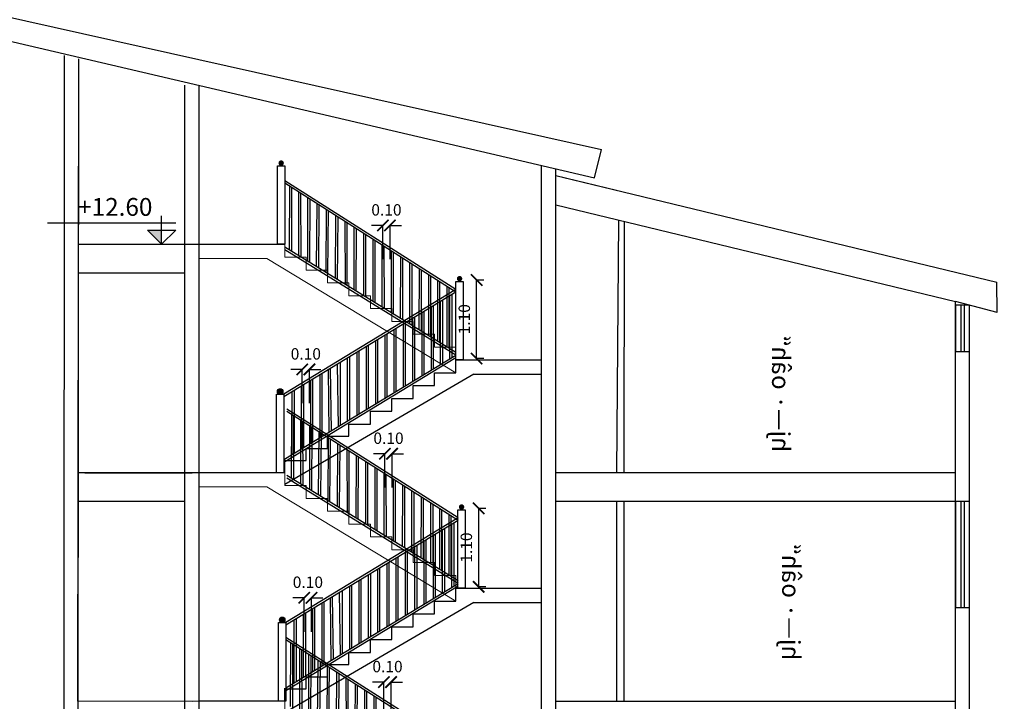
# Model space of a CAD drawing. Units: millimetres. Extents: x 0 to 9001, y 0 to 2852.
# Drawn here: x 4671 to 4685, y 1381 to 1391 of the extents above; entities that cross this region are included whole.
import ezdxf

# ---------------------------------------------------------------- set-up
doc = ezdxf.new("R2010")
doc.units = ezdxf.units.MM
doc.header["$LTSCALE"] = 0.1
doc.linetypes.add('HIDDEN2', pattern=[0.1875, 0.125, -0.0625])
doc.layers.get('0').update_dxf_attribs({"lineweight": 30})
doc.layers.get('Defpoints').update_dxf_attribs({"lineweight": 35})
doc.layers.add('105', color=105, linetype='HIDDEN2', lineweight=5)
doc.layers.add('TX', color=7, linetype='Continuous', lineweight=35)
for name, color, linetype in [('codes', 1, 'Continuous'), ('narde1', 9, 'Continuous'), ('WALL', 11, 'Continuous'), ('WIN', 4, 'Continuous')]:
    doc.layers.add(name, color=color, linetype=linetype)
doc.styles.add('NASKH-C', font='naskhd.shx')
doc.styles.add('RS', font='romans.shx')
doc.styles.get("Standard").update_dxf_attribs({"font": 'verdana.ttf'})
doc.dimstyles.new('DAKHELI', dxfattribs={"dimtxt": 0.16, "dimasz": 0.16, "dimexe": 0, "dimexo": 0, "dimgap": 0.09, "dimtad": 1, "dimzin": 0, "dimdsep": 46, "dimtxsty": 'Standard', "dimblk": 'ARCHTICK', "dimcen": 0.09, "dimclrd": 1, "dimclre": 1, "dimclrt": 2, "dimazin": 0, "dimtfac": 1, "dimtofl": 0, "dimtmove": 2, "dimatfit": 3, "dimldrblk": 'ARCHTICK', "dimfxl": 1, "dimtolj": 1, "dimtzin": 0, "dimarcsym": 0})

# ---------------------------------------------------------------- blocks, each defined once
blk = doc.blocks.new('nivo-new')
at = {"layer": 'codes'}
blk.add_hatch(color=252, dxfattribs=at).paths.add_polyline_path([(0, 2), (0, 0), (2, 2)])
at = {"layer": 'codes', "color": 252}
for p, q in [((16, 3), (-2, 3)), ((0, 0), (0, 4)), ((0, 0), (-2, 2)), ((2, 2), (-2, 2)), ((2, 2), (0, 0)), ((2, 0), (-8, 0))]:
    blk.add_line(p, q, dxfattribs=at)
at = {"layer": 'codes', "color": 0, "style": 'RS'}
blk.add_attdef('CODE', (2, 3.99), '', height=2.5, dxfattribs=at)
blk = doc.blocks.new('sfdgf')
at = {"layer": 'WALL', "color": 51}
blk.add_lwpolyline([(2281.452, -685.778), (2281.352, -685.778), (2281.352, -686.878), (2281.452, -686.878)], close=True, dxfattribs=at)
blk = doc.blocks.new('_ArchTick')
at = {"color": 0, "linetype": 'ByBlock', "lineweight": -2, "const_width": 0.15}
blk.add_lwpolyline([(-0.5, -0.5), (0.5, 0.5)], dxfattribs=at)
blk = doc.blocks.new('*D582')
at = {"color": 251, "lineweight": -2, "transparency": 16777216}
for p, q in [((4677.83, 1387.318), (4677.73, 1387.318)), ((4677.73, 1386.218), (4677.73, 1387.318)), ((4677.83, 1386.218), (4677.73, 1386.218))]:
    blk.add_line(p, q, dxfattribs=at)
at = {"layer": 'Defpoints', "color": 0, "transparency": 16777216}
for p in [(4677.73, 1387.318), (4677.988, 1387.318), (4677.988, 1386.218)]:
    blk.add_point(p, dxfattribs=at)
at = {"color": 251, "lineweight": -2, "transparency": 16777216, "xscale": 0.16, "yscale": 0.16, "zscale": 0.16}
for p, rotation in [((4677.73, 1387.318), 90), ((4677.73, 1386.218), 270)]:
    blk.add_blockref('_ArchTick', p, dxfattribs=dict(at, rotation=rotation))
at = {"color": 45, "transparency": 16777216, "insert": (4677.557, 1386.768), "char_height": 0.16, "attachment_point": 5, "rotation": 90}
blk.add_mtext('\\A1;1.10', dxfattribs=at)
blk = doc.blocks.new('*D583')
at = {"layer": 'Defpoints', "color": 0, "transparency": 16777216}
for p in [(4676.416, 1388.083), (4676.416, 1387.611), (4676.516, 1387.611)]:
    blk.add_point(p, dxfattribs=at)
at = {"layer": 'narde1', "color": 251, "lineweight": -2, "transparency": 16777216}
for p, q in [((4676.416, 1388.083), (4676.256, 1388.083)), ((4676.416, 1387.611), (4676.416, 1388.083)), ((4676.516, 1387.611), (4676.516, 1388.083)), ((4676.516, 1388.083), (4676.676, 1388.083))]:
    blk.add_line(p, q, dxfattribs=at)
at = {"layer": 'narde1', "color": 251, "lineweight": -2, "transparency": 16777216, "xscale": 0.16, "yscale": 0.16, "zscale": 0.16}
blk.add_blockref('_ArchTick', (4676.416, 1388.083), dxfattribs=at)
at = {"layer": 'narde1', "color": 251, "lineweight": -2, "transparency": 16777216, "xscale": 0.16, "yscale": 0.16, "zscale": 0.16, "rotation": 180}
blk.add_blockref('_ArchTick', (4676.516, 1388.083), dxfattribs=at)
at = {"layer": 'narde1', "color": 45, "transparency": 16777216, "insert": (4676.466, 1388.301), "char_height": 0.16, "attachment_point": 5}
blk.add_mtext('\\A1;0.10', dxfattribs=at)
blk = doc.blocks.new('*D584')
at = {"layer": 'Defpoints', "color": 0, "transparency": 16777216}
for p in [(4675.286, 1386.065), (4675.286, 1385.59), (4675.386, 1385.59)]:
    blk.add_point(p, dxfattribs=at)
at = {"layer": 'narde1', "color": 251, "lineweight": -2, "transparency": 16777216}
for p, q in [((4675.286, 1386.065), (4675.126, 1386.065)), ((4675.286, 1385.59), (4675.286, 1386.065)), ((4675.386, 1385.59), (4675.386, 1386.065)), ((4675.386, 1386.065), (4675.546, 1386.065))]:
    blk.add_line(p, q, dxfattribs=at)
at = {"layer": 'narde1', "color": 251, "lineweight": -2, "transparency": 16777216, "xscale": 0.16, "yscale": 0.16, "zscale": 0.16}
for p, rotation in [((4675.286, 1386.065), 359.9999999994789), ((4675.386, 1386.065), 179.9999999994789)]:
    blk.add_blockref('_ArchTick', p, dxfattribs=dict(at, rotation=rotation))
at = {"layer": 'narde1', "color": 45, "transparency": 16777216, "insert": (4675.336, 1386.283), "char_height": 0.16, "attachment_point": 5}
blk.add_mtext('\\A1;0.10', dxfattribs=at)
blk = doc.blocks.new('*D585')
at = {"color": 251, "lineweight": -2, "transparency": 16777216}
for p, q in [((4677.859, 1384.118), (4677.759, 1384.118)), ((4677.759, 1383.018), (4677.759, 1384.118)), ((4677.859, 1383.018), (4677.759, 1383.018))]:
    blk.add_line(p, q, dxfattribs=at)
at = {"layer": 'Defpoints', "color": 0, "transparency": 16777216}
for p in [(4677.759, 1384.118), (4678.016, 1384.118), (4678.016, 1383.018)]:
    blk.add_point(p, dxfattribs=at)
at = {"color": 251, "lineweight": -2, "transparency": 16777216, "xscale": 0.16, "yscale": 0.16, "zscale": 0.16}
for p, rotation in [((4677.759, 1384.118), 90), ((4677.759, 1383.018), 270)]:
    blk.add_blockref('_ArchTick', p, dxfattribs=dict(at, rotation=rotation))
at = {"color": 45, "transparency": 16777216, "insert": (4677.586, 1383.568), "char_height": 0.16, "attachment_point": 5, "rotation": 90}
blk.add_mtext('\\A1;1.10', dxfattribs=at)
blk = doc.blocks.new('*D586')
at = {"layer": 'Defpoints', "color": 0, "transparency": 16777216}
for p in [(4676.445, 1384.883), (4676.445, 1384.411), (4676.545, 1384.411)]:
    blk.add_point(p, dxfattribs=at)
at = {"layer": 'narde1', "color": 251, "lineweight": -2, "transparency": 16777216}
for p, q in [((4676.445, 1384.883), (4676.285, 1384.883)), ((4676.445, 1384.411), (4676.445, 1384.883)), ((4676.545, 1384.411), (4676.545, 1384.883)), ((4676.545, 1384.883), (4676.705, 1384.883))]:
    blk.add_line(p, q, dxfattribs=at)
at = {"layer": 'narde1', "color": 251, "lineweight": -2, "transparency": 16777216, "xscale": 0.16, "yscale": 0.16, "zscale": 0.16}
blk.add_blockref('_ArchTick', (4676.445, 1384.883), dxfattribs=at)
at = {"layer": 'narde1', "color": 251, "lineweight": -2, "transparency": 16777216, "xscale": 0.16, "yscale": 0.16, "zscale": 0.16, "rotation": 180}
blk.add_blockref('_ArchTick', (4676.545, 1384.883), dxfattribs=at)
at = {"layer": 'narde1', "color": 45, "transparency": 16777216, "insert": (4676.495, 1385.101), "char_height": 0.16, "attachment_point": 5}
blk.add_mtext('\\A1;0.10', dxfattribs=at)
blk = doc.blocks.new('*D587')
at = {"layer": 'Defpoints', "color": 0, "transparency": 16777216}
for p in [(4675.315, 1382.865), (4675.315, 1382.39), (4675.415, 1382.39)]:
    blk.add_point(p, dxfattribs=at)
at = {"layer": 'narde1', "color": 251, "lineweight": -2, "transparency": 16777216}
for p, q in [((4675.315, 1382.865), (4675.155, 1382.865)), ((4675.315, 1382.39), (4675.315, 1382.865)), ((4675.415, 1382.39), (4675.415, 1382.865)), ((4675.415, 1382.865), (4675.575, 1382.865))]:
    blk.add_line(p, q, dxfattribs=at)
at = {"layer": 'narde1', "color": 251, "lineweight": -2, "transparency": 16777216, "xscale": 0.16, "yscale": 0.16, "zscale": 0.16}
for p, rotation in [((4675.315, 1382.865), 359.9999999994789), ((4675.415, 1382.865), 179.9999999994789)]:
    blk.add_blockref('_ArchTick', p, dxfattribs=dict(at, rotation=rotation))
at = {"layer": 'narde1', "color": 45, "transparency": 16777216, "insert": (4675.365, 1383.083), "char_height": 0.16, "attachment_point": 5}
blk.add_mtext('\\A1;0.10', dxfattribs=at)
blk = doc.blocks.new('*D589')
at = {"layer": 'Defpoints', "color": 0, "transparency": 16777216}
for p in [(4676.431, 1381.683), (4676.431, 1381.211), (4676.531, 1381.211)]:
    blk.add_point(p, dxfattribs=at)
at = {"layer": 'narde1', "color": 251, "lineweight": -2, "transparency": 16777216}
for p, q in [((4676.431, 1381.683), (4676.271, 1381.683)), ((4676.431, 1381.211), (4676.431, 1381.683)), ((4676.531, 1381.211), (4676.531, 1381.683)), ((4676.531, 1381.683), (4676.691, 1381.683))]:
    blk.add_line(p, q, dxfattribs=at)
at = {"layer": 'narde1', "color": 251, "lineweight": -2, "transparency": 16777216, "xscale": 0.16, "yscale": 0.16, "zscale": 0.16}
blk.add_blockref('_ArchTick', (4676.431, 1381.683), dxfattribs=at)
at = {"layer": 'narde1', "color": 251, "lineweight": -2, "transparency": 16777216, "xscale": 0.16, "yscale": 0.16, "zscale": 0.16, "rotation": 180}
blk.add_blockref('_ArchTick', (4676.531, 1381.683), dxfattribs=at)
at = {"layer": 'narde1', "color": 45, "transparency": 16777216, "insert": (4676.481, 1381.901), "char_height": 0.16, "attachment_point": 5}
blk.add_mtext('\\A1;0.10', dxfattribs=at)

msp = doc.modelspace()

# ---------------------------------------------------------------- hatches: boundary and pattern name
at = {"layer": 'WALL'}
h = msp.add_hatch(color=253, dxfattribs=at)
h.dxf.hatch_style = 1
h.set_gradient(color1=(173, 173, 173), color2=(214, 214, 214), tint=1)
edge = h.paths.add_edge_path()
edge.add_arc((4674.990606, 1388.9566346), 0.0382567, 0, 360)
h = msp.add_hatch(color=253, dxfattribs=at)
h.dxf.hatch_style = 1
h.set_gradient(color1=(173, 173, 173), color2=(214, 214, 214), tint=1)
edge = h.paths.add_edge_path()
edge.add_arc((4677.490606, 1387.3366346), 0.0382567, 180, 540, ccw=False)
h = msp.add_hatch(color=253, dxfattribs=at)
h.dxf.hatch_style = 1
h.set_gradient(color1=(173, 173, 173), color2=(214, 214, 214), tint=1)
edge = h.paths.add_edge_path()
edge.add_arc((4674.9763477, 1385.7566346), 0.0382567, 0, 360)
h = msp.add_hatch(color=253, dxfattribs=at)
h.dxf.hatch_style = 1
h.set_gradient(color1=(173, 173, 173), color2=(214, 214, 214), tint=1)
edge = h.paths.add_edge_path()
edge.add_arc((4674.9763477, 1385.7566346), 0.0382567, 0, 360)
h = msp.add_hatch(color=253, dxfattribs=at)
h.dxf.hatch_style = 1
h.set_gradient(color1=(173, 173, 173), color2=(214, 214, 214), tint=1)
edge = h.paths.add_edge_path()
edge.add_arc((4674.9763477, 1385.7566346), 0.0382567, 0, 360)
h = msp.add_hatch(color=253, dxfattribs=at)
h.dxf.hatch_style = 1
h.set_gradient(color1=(173, 173, 173), color2=(214, 214, 214), tint=1)
edge = h.paths.add_edge_path()
edge.add_arc((4674.9763477, 1385.7566346), 0.0382567, 0, 360)
h = msp.add_hatch(color=253, dxfattribs=at)
h.dxf.hatch_style = 1
h.set_gradient(color1=(173, 173, 173), color2=(214, 214, 214), tint=1)
edge = h.paths.add_edge_path()
edge.add_arc((4677.5191225, 1384.1366346), 0.0382567, 180, 540, ccw=False)
h = msp.add_hatch(color=253, dxfattribs=at)
h.dxf.hatch_style = 1
h.set_gradient(color1=(173, 173, 173), color2=(214, 214, 214), tint=1)
edge = h.paths.add_edge_path()
edge.add_arc((4675.0048643, 1382.5566346), 0.0382567, 0, 360)
h = msp.add_hatch(color=253, dxfattribs=at)
h.dxf.hatch_style = 1
h.set_gradient(color1=(173, 173, 173), color2=(214, 214, 214), tint=1)
edge = h.paths.add_edge_path()
edge.add_arc((4675.0048643, 1382.5566346), 0.0382567, 0, 360)
h = msp.add_hatch(color=253, dxfattribs=at)
h.dxf.hatch_style = 1
h.set_gradient(color1=(173, 173, 173), color2=(214, 214, 214), tint=1)
edge = h.paths.add_edge_path()
edge.add_arc((4675.0048643, 1382.5566346), 0.0382567, 0, 360)
h = msp.add_hatch(color=253, dxfattribs=at)
h.dxf.hatch_style = 1
h.set_gradient(color1=(173, 173, 173), color2=(214, 214, 214), tint=1)
edge = h.paths.add_edge_path()
edge.add_arc((4675.0048643, 1382.5566346), 0.0382567, 0, 360)

# ---------------------------------------------------------------- linework, layer by layer
at = {"linetype": 'ByBlock', "ltscale": 0.1}
for p, q in [((4684.4406059, 1386.318378), (4684.4406059, 1387.018378)), ((4684.4406059, 1386.318378), (4684.4406059, 1386.318378)), ((4684.4406059, 1384.218378), (4684.6406059, 1384.218378)), ((4684.4406059, 1382.7280519), (4684.6406059, 1382.7280519))]:
    msp.add_line(p, q, dxfattribs=at)
msp.add_circle((4519.2858215, 1379.9934769), 258.5152486, dxfattribs=at)
at = {"layer": '105', "linetype": 'Continuous'}
for p, q in [((4675.040606, 1387.818378), (4673.840606, 1387.818378)), ((4675.040606, 1387.638378), (4675.040606, 1387.818378)), ((4674.7914714, 1387.618378), (4673.840606, 1387.618378)), ((4674.7914714, 1387.618378), (4677.440606, 1386.018378)), ((4675.340606, 1387.638378), (4675.040606, 1387.638378)), ((4675.340606, 1387.458378), (4675.340606, 1387.638378)), ((4675.640606, 1387.458378), (4675.340606, 1387.458378)), ((4675.640606, 1387.278378), (4675.640606, 1387.458378)), ((4675.940606, 1387.278378), (4675.640606, 1387.278378)), ((4675.940606, 1387.098378), (4675.940606, 1387.278378)), ((4676.240606, 1387.098378), (4675.940606, 1387.098378)), ((4676.240606, 1386.918378), (4676.240606, 1387.098378)), ((4676.540606, 1386.918378), (4676.240606, 1386.918378)), ((4676.540606, 1386.738378), (4676.540606, 1386.918378)), ((4676.840606, 1386.738378), (4676.540606, 1386.738378)), ((4676.840606, 1386.558378), (4676.840606, 1386.738378)), ((4677.140606, 1386.558378), (4676.840606, 1386.558378)), ((4677.140606, 1386.378378), (4677.140606, 1386.558378)), ((4677.440606, 1386.378378), (4677.140606, 1386.378378)), ((4677.440606, 1386.198378), (4677.440606, 1386.378378)), ((4675.040606, 1384.618378), (4673.840606, 1384.618378)), ((4675.040606, 1384.438378), (4675.040606, 1384.618378)), ((4674.7914714, 1384.418378), (4673.840606, 1384.418378)), ((4674.7914714, 1384.418378), (4677.440606, 1382.818378)), ((4675.340606, 1384.438378), (4675.040606, 1384.438378)), ((4675.340606, 1384.258378), (4675.340606, 1384.438378)), ((4675.640606, 1384.258378), (4675.340606, 1384.258378)), ((4675.640606, 1384.078378), (4675.640606, 1384.258378)), ((4675.940606, 1384.078378), (4675.640606, 1384.078378)), ((4675.940606, 1383.898378), (4675.940606, 1384.078378)), ((4676.240606, 1383.898378), (4675.940606, 1383.898378)), ((4676.240606, 1383.718378), (4676.240606, 1383.898378)), ((4676.540606, 1383.718378), (4676.240606, 1383.718378)), ((4676.540606, 1383.538378), (4676.540606, 1383.718378)), ((4676.840606, 1383.538378), (4676.540606, 1383.538378)), ((4676.840606, 1383.358378), (4676.840606, 1383.538378)), ((4677.140606, 1383.358378), (4676.840606, 1383.358378)), ((4677.140606, 1383.178378), (4677.140606, 1383.358378)), ((4677.440606, 1383.178378), (4677.140606, 1383.178378)), ((4677.440606, 1382.998378), (4677.440606, 1383.178378)), ((4675.040606, 1381.238378), (4675.040606, 1381.418378))]:
    msp.add_line(p, q, dxfattribs=at)
at = {"layer": 'narde1', "color": 33}
for p, q in [((4677.440606, 1387.1846057), (4675.040606, 1388.7096057)), ((4677.440606, 1387.1485502), (4675.040606, 1388.6735502)), ((4675.1051755, 1388.6325217), (4675.1042145, 1387.7404943)), ((4675.1351755, 1388.6125217), (4675.1365194, 1387.7206308)), ((4675.2329791, 1388.5522507), (4675.2329541, 1387.6613352)), ((4675.2629791, 1388.5322507), (4675.2666293, 1387.6406292)), ((4675.360668, 1388.471115), (4675.3598861, 1387.5832876)), ((4675.390668, 1388.451115), (4675.3891091, 1387.5653191)), ((4675.4905445, 1388.3885893), (4675.4805281, 1387.5091076)), ((4675.5205445, 1388.3685893), (4675.5136964, 1387.4887132)), ((4675.6208849, 1388.3057688), (4675.614367, 1387.4268131)), ((4675.6508849, 1388.2857688), (4675.6394487, 1387.411391)), ((4675.7532597, 1388.2216557), (4675.7474997, 1387.3449528)), ((4675.7832597, 1388.2016557), (4675.7769395, 1387.326851)), ((4675.8823875, 1388.1396057), (4675.8885205, 1387.2582423)), ((4675.9123875, 1388.1196057), (4675.9119929, 1387.2438097)), ((4676.010984, 1388.0578934), (4676.0079861, 1387.1847857)), ((4676.040984, 1388.0378934), (4676.0369697, 1387.1669643)), ((4676.1428648, 1387.9740941), (4676.1442794, 1387.100982)), ((4676.1728648, 1387.9540941), (4676.1736602, 1387.0829165)), ((4676.2733875, 1387.8911578), (4676.2732107, 1387.0217051)), ((4676.3033875, 1387.8711578), (4676.303264, 1387.003226)), ((4677.440606, 1386.3039003), (4675.040606, 1387.7796057)), ((4677.440606, 1386.2670672), (4675.040606, 1387.7394385)), ((4676.4009698, 1387.8100899), (4676.4003306, 1386.943542)), ((4676.4309698, 1387.7900899), (4676.4326801, 1386.923651)), ((4676.5318837, 1387.726905), (4676.5316634, 1386.8627884)), ((4676.5618837, 1387.706905), (4676.5616046, 1386.8443782)), ((4676.6615377, 1387.6445207), (4676.6561921, 1386.7862186)), ((4676.6915377, 1387.6245207), (4676.6909406, 1386.7648525)), ((4676.7906127, 1387.5625043), (4676.7893224, 1386.7043598)), ((4676.8206127, 1387.5425043), (4676.821554, 1386.6845413)), ((4676.9245118, 1387.4774226), (4676.9215761, 1386.6230399)), ((4676.9545118, 1387.4574226), (4676.9513392, 1386.6047393)), ((4677.0555364, 1387.3941674), (4677.0555364, 1386.544559)), ((4677.0855364, 1387.3741674), (4677.0855364, 1386.5266437)), ((4677.180606, 1387.3087749), (4677.180606, 1386.4591665)), ((4677.210606, 1387.2887749), (4677.210606, 1386.4412512)), ((4677.3109372, 1387.2309439), (4677.3109372, 1386.3813356)), ((4677.3409372, 1387.2109439), (4677.3409372, 1386.3634202)), ((4677.4691225, 1383.9846057), (4675.0691225, 1385.5096057)), ((4677.4691225, 1383.9485502), (4675.0691225, 1385.4735502)), ((4675.133692, 1385.4325217), (4675.132731, 1384.5404943)), ((4675.163692, 1385.4125217), (4675.1650359, 1384.5206308)), ((4675.2614956, 1385.3522507), (4675.2614707, 1384.4613352)), ((4675.2914956, 1385.3322507), (4675.2951458, 1384.4406292)), ((4675.3891846, 1385.271115), (4675.3884027, 1384.3832876)), ((4675.4191846, 1385.251115), (4675.4176257, 1384.3653191)), ((4675.5190611, 1385.1885893), (4675.5090447, 1384.3091076)), ((4675.5490611, 1385.1685893), (4675.542213, 1384.2887132)), ((4675.6494015, 1385.1057688), (4675.6428836, 1384.2268131)), ((4675.6794015, 1385.0857688), (4675.6679652, 1384.211391)), ((4675.7817763, 1385.0216557), (4675.7760163, 1384.1449528)), ((4675.8117763, 1385.0016557), (4675.8054561, 1384.126851)), ((4675.910904, 1384.9396057), (4675.9170371, 1384.0582423)), ((4675.940904, 1384.9196057), (4675.9405095, 1384.0438097)), ((4676.0395005, 1384.8578934), (4676.0365027, 1383.9847857)), ((4676.0695005, 1384.8378934), (4676.0654863, 1383.9669643)), ((4676.1713813, 1384.7740941), (4676.172796, 1383.900982)), ((4676.2013813, 1384.7540941), (4676.2021767, 1383.8829165)), ((4676.301904, 1384.6911578), (4676.3017272, 1383.8217051)), ((4677.4691225, 1383.1039003), (4675.0691225, 1384.5796057)), ((4677.4691225, 1383.0670672), (4675.0691225, 1384.5394385)), ((4676.331904, 1384.6711578), (4676.3317805, 1383.803226)), ((4676.4294864, 1384.6100899), (4676.4288471, 1383.743542)), ((4676.4594864, 1384.5900899), (4676.4611966, 1383.723651)), ((4676.5604002, 1384.526905), (4676.5601799, 1383.6627884)), ((4676.5904002, 1384.506905), (4676.5901212, 1383.6443782)), ((4676.6900542, 1384.4445207), (4676.6847086, 1383.5862186)), ((4676.7200542, 1384.4245207), (4676.7194572, 1383.5648525)), ((4676.8191292, 1384.3625043), (4676.8178389, 1383.5043598)), ((4676.8491292, 1384.3425043), (4676.8500706, 1383.4845413)), ((4676.9530283, 1384.2774226), (4676.9500927, 1383.4230399)), ((4676.9830283, 1384.2574226), (4676.9798558, 1383.4047393)), ((4677.0840529, 1384.1941674), (4677.0840529, 1383.344559)), ((4677.1140529, 1384.1741674), (4677.1140529, 1383.3266437)), ((4677.2091225, 1384.1087749), (4677.2091225, 1383.2591665)), ((4677.2391225, 1384.0887749), (4677.2391225, 1383.2412512)), ((4677.3394538, 1384.0309439), (4677.3394538, 1383.1813356)), ((4677.3694538, 1384.0109439), (4677.3694538, 1383.1634202)), ((4677.4548643, 1380.7846057), (4675.0548643, 1382.3096057)), ((4677.4548643, 1380.7485502), (4675.0548643, 1382.2735502)), ((4675.1194338, 1382.2325217), (4675.1184727, 1381.3404943)), ((4675.1494338, 1382.2125217), (4675.1507777, 1381.3206308)), ((4675.2472373, 1382.1522507), (4675.2472124, 1381.2613352)), ((4675.2772373, 1382.1322507), (4675.2808875, 1381.2406292)), ((4675.3749263, 1382.071115), (4675.3741444, 1381.1832876)), ((4675.4049263, 1382.051115), (4675.4033674, 1381.1653191)), ((4675.5048028, 1381.9885893), (4675.4947864, 1381.1091076)), ((4675.5348028, 1381.9685893), (4675.5279547, 1381.0887132)), ((4675.6351432, 1381.9057688), (4675.6286253, 1381.0268131)), ((4675.6651432, 1381.8857688), (4675.6537069, 1381.011391)), ((4675.767518, 1381.8216557), (4675.761758, 1380.9449528)), ((4675.797518, 1381.8016557), (4675.7911978, 1380.926851)), ((4675.8966457, 1381.7396057), (4675.9027788, 1380.8582423)), ((4675.9266457, 1381.7196057), (4675.9262512, 1380.8438097)), ((4676.0252423, 1381.6578934), (4676.0222444, 1380.7847857)), ((4676.0552423, 1381.6378934), (4676.051228, 1380.7669643)), ((4676.1571231, 1381.5740941), (4676.1585377, 1380.700982)), ((4676.1871231, 1381.5540941), (4676.1879184, 1380.6829165)), ((4676.2876458, 1381.4911578), (4676.287469, 1380.6217051)), ((4676.3176458, 1381.4711578), (4676.3175223, 1380.603226))]:
    msp.add_line(p, q, dxfattribs=at)
at = {"layer": 'narde1'}
for p, q in [((4677.440606, 1387.1846057), (4675.0263477, 1385.718378)), ((4677.440606, 1387.1485502), (4675.0263477, 1385.6823225)), ((4677.2507217, 1387.0332297), (4677.2507217, 1386.147063)), ((4677.3509367, 1387.0923119), (4677.3509367, 1386.2061452)), ((4677.3509367, 1387.0923119), (4677.3509367, 1386.2061452)), ((4677.3809367, 1387.1123119), (4677.3809367, 1386.2261452)), ((4677.0905517, 1386.9341748), (4677.0905517, 1386.0480081)), ((4677.1205517, 1386.9541748), (4677.1205517, 1386.0680081)), ((4677.2207217, 1387.0132297), (4677.2207217, 1386.127063)), ((4676.8311108, 1386.7766111), (4676.8311108, 1385.8904444)), ((4676.8611108, 1386.7966111), (4676.8611108, 1385.9104444)), ((4676.9609862, 1386.855487), (4676.9609862, 1385.9693203)), ((4676.9909862, 1386.875487), (4676.9909862, 1385.9893203)), ((4676.5676591, 1386.6166116), (4676.5676591, 1385.7304449)), ((4676.5976591, 1386.6366116), (4676.5976591, 1385.7504449)), ((4676.6993035, 1386.6965619), (4676.6993035, 1385.8103951)), ((4676.7293035, 1386.7165619), (4676.7293035, 1385.8303951)), ((4676.3422801, 1386.4815148), (4676.3422801, 1385.5953481)), ((4676.4429951, 1386.5409006), (4676.4429951, 1385.6547339)), ((4676.4729951, 1386.5609006), (4676.4729951, 1385.6747339)), ((4676.1819139, 1386.3823407), (4676.1819139, 1385.496174)), ((4676.2119139, 1386.4023407), (4676.2119139, 1385.516174)), ((4676.3122801, 1386.4615148), (4676.3122801, 1385.5753481)), ((4677.440606, 1386.2623835), (4675.0263477, 1384.7979361)), ((4677.440606, 1386.226328), (4675.0263477, 1384.7617145)), ((4675.9177721, 1386.2219221), (4675.9177721, 1385.3357554)), ((4675.9477721, 1386.2419221), (4675.9477721, 1385.3557554)), ((4676.0491804, 1386.301729), (4676.0491804, 1385.4155623)), ((4676.0791804, 1386.321729), (4676.0791804, 1385.4355623)), ((4675.6468475, 1386.0599038), (4675.6591234, 1385.181767)), ((4675.6768475, 1386.0799038), (4675.6891484, 1385.1999796)), ((4675.7769647, 1386.1381873), (4675.7892317, 1385.2606884)), ((4675.8179998, 1386.1631088), (4675.8179998, 1385.2769421)), ((4675.4313098, 1385.9300445), (4675.4313098, 1385.0438778)), ((4675.5313098, 1385.9889961), (4675.5313098, 1385.1028294)), ((4675.5613098, 1386.0089961), (4675.5613098, 1385.1228294)), ((4675.2713098, 1385.8310929), (4675.2713098, 1384.9449262)), ((4675.3013098, 1385.8510929), (4675.3013098, 1384.9649262)), ((4675.4013098, 1385.9100445), (4675.4013098, 1385.0238778)), ((4675.1413098, 1385.7521413), (4675.1413098, 1384.8659746)), ((4675.1713098, 1385.7721413), (4675.1713098, 1384.8859746)), ((4677.4691225, 1383.9846057), (4675.0548643, 1382.518378)), ((4677.4691225, 1383.9485502), (4675.0548643, 1382.4823225)), ((4677.3794533, 1383.8923119), (4677.3794533, 1383.0061452)), ((4677.3794533, 1383.8923119), (4677.3794533, 1383.0061452)), ((4677.4094533, 1383.9123119), (4677.4094533, 1383.0261452)), ((4677.1190682, 1383.7341748), (4677.1190682, 1382.8480081)), ((4677.1490682, 1383.7541748), (4677.1490682, 1382.8680081)), ((4677.2492383, 1383.8132297), (4677.2492383, 1382.927063)), ((4677.2792383, 1383.8332297), (4677.2792383, 1382.947063)), ((4676.8596274, 1383.5766111), (4676.8596274, 1382.6904444)), ((4676.8896274, 1383.5966111), (4676.8896274, 1382.7104444)), ((4676.9895027, 1383.655487), (4676.9895027, 1382.7693203)), ((4677.0195027, 1383.675487), (4677.0195027, 1382.7893203)), ((4676.6261756, 1383.4366116), (4676.6261756, 1382.5504449)), ((4676.72782, 1383.4965619), (4676.72782, 1382.6103951)), ((4676.75782, 1383.5165619), (4676.75782, 1382.6303951)), ((4676.4715117, 1383.3409006), (4676.4715117, 1382.4547339)), ((4676.5015117, 1383.3609006), (4676.5015117, 1382.4747339)), ((4676.5961756, 1383.4166116), (4676.5961756, 1382.5304449)), ((4676.2104304, 1383.1823407), (4676.2104304, 1382.296174)), ((4676.2404304, 1383.2023407), (4676.2404304, 1382.316174)), ((4676.3407967, 1383.2615148), (4676.3407967, 1382.3753481)), ((4676.3707967, 1383.2815148), (4676.3707967, 1382.3953481)), ((4677.4691225, 1383.0623835), (4675.0548643, 1381.5979361)), ((4677.4691225, 1383.026328), (4675.0548643, 1381.5617145)), ((4675.9462887, 1383.0219221), (4675.9462887, 1382.1357554)), ((4675.9762887, 1383.0419221), (4675.9762887, 1382.1557554)), ((4676.0776969, 1383.101729), (4676.0776969, 1382.2155623)), ((4676.1076969, 1383.121729), (4676.1076969, 1382.2355623)), ((4675.705364, 1382.8799038), (4675.717665, 1381.9999796)), ((4675.8054812, 1382.9381873), (4675.8177483, 1382.0606884)), ((4675.8465164, 1382.9631088), (4675.8465164, 1382.0769421)), ((4675.5598264, 1382.7889961), (4675.5598264, 1381.9028294)), ((4675.5898264, 1382.8089961), (4675.5898264, 1381.9228294)), ((4675.675364, 1382.8599038), (4675.68764, 1381.981767)), ((4675.2998264, 1382.6310929), (4675.2998264, 1381.7449262)), ((4675.3298264, 1382.6510929), (4675.3298264, 1381.7649262)), ((4675.4298264, 1382.7100445), (4675.4298264, 1381.8238778)), ((4675.4598264, 1382.7300445), (4675.4598264, 1381.8438778)), ((4675.1698264, 1382.5521413), (4675.1698264, 1381.6659746)), ((4675.1998264, 1382.5721413), (4675.1998264, 1381.6859746))]:
    msp.add_line(p, q, dxfattribs=at)
for centre in [(4674.9763477, 1385.7566346), (4674.9763477, 1385.7566346), (4674.9763477, 1385.7566346), (4674.9763477, 1385.7566346), (4675.0048643, 1382.5566346), (4675.0048643, 1382.5566346), (4675.0048643, 1382.5566346), (4675.0048643, 1382.5566346)]:
    msp.add_circle(centre, 0.0382567, dxfattribs=at)
at = {"layer": 'WALL'}
for p, q in [((4669.7626976, 1391.319035), (4679.4815347, 1389.1449021)), ((4669.6700847, 1391.0233561), (4679.3831891, 1388.7514845)), ((4671.940606, 1374.818378), (4671.955514, 1390.46541)), ((4672.140606, 1381.418378), (4672.1547591, 1390.418807)), ((4672.140606, 1378.218378), (4672.1549528, 1390.4187617)), ((4673.640606, 1375.218378), (4673.640606, 1390.0478813)), ((4673.840606, 1375.218378), (4673.840606, 1390.0478813)), ((4673.840606, 1378.418378), (4673.840606, 1390.0478813)), ((4679.3831891, 1388.7514845), (4679.4815347, 1389.1449021)), ((4678.640606, 1378.218378), (4678.640606, 1388.9251729)), ((4678.640606, 1381.418378), (4678.640606, 1388.9251729)), ((4678.840606, 1378.218378), (4678.840606, 1388.8783934)), ((4678.840606, 1381.418378), (4678.840606, 1388.8783934)), ((4678.840606, 1384.618378), (4678.840606, 1388.8783934)), ((4678.840606, 1388.783615), (4679.6906976, 1388.5781182)), ((4678.9345929, 1388.7608951), (4685.0236871, 1387.2889481)), ((4678.840606, 1388.3720938), (4684.4406059, 1387.018378)), ((4679.697528, 1384.618378), (4679.7230705, 1388.1587712)), ((4679.797528, 1384.618378), (4679.8019167, 1388.1397114)), ((4672.1506702, 1387.8185194), (4675.040606, 1387.818378)), ((4672.1506702, 1387.8185194), (4673.840606, 1387.818378)), ((4672.1500412, 1387.4185204), (4673.640606, 1387.418378)), ((4685.0261176, 1386.8609203), (4685.0236871, 1387.2889481)), ((4684.4406059, 1374.818378), (4684.4406059, 1387.018378)), ((4685.0261176, 1386.8609203), (4684.4406059, 1387.018378)), ((4684.6406059, 1386.9645933), (4684.4406059, 1386.9645933)), ((4684.6406059, 1374.818378), (4684.6406059, 1386.9645933)), ((4677.440606, 1386.018378), (4677.440606, 1386.198378)), ((4677.440606, 1386.198378), (4677.740606, 1386.198378)), ((4677.740606, 1386.198378), (4678.640606, 1386.198378)), ((4684.4406059, 1386.318378), (4684.6406059, 1386.318378)), ((4677.6924232, 1385.998378), (4675.040606, 1384.453378)), ((4677.140606, 1385.838378), (4677.140606, 1386.018378)), ((4677.140606, 1386.018378), (4677.440606, 1386.018378)), ((4677.6924232, 1385.998378), (4677.740606, 1385.998378)), ((4677.740606, 1385.998378), (4678.640606, 1385.998378)), ((4676.840606, 1385.658378), (4676.840606, 1385.838378)), ((4676.840606, 1385.838378), (4677.140606, 1385.838378)), ((4676.540606, 1385.478378), (4676.540606, 1385.658378)), ((4676.540606, 1385.658378), (4676.840606, 1385.658378)), ((4676.240606, 1385.298378), (4676.240606, 1385.478378)), ((4676.240606, 1385.478378), (4676.540606, 1385.478378)), ((4675.940606, 1385.128378), (4675.940606, 1385.298378)), ((4675.940606, 1385.298378), (4676.240606, 1385.298378)), ((4675.640606, 1384.958378), (4675.640606, 1385.128378)), ((4675.640606, 1385.128378), (4675.940606, 1385.128378)), ((4675.340606, 1384.788378), (4675.340606, 1384.958378)), ((4675.340606, 1384.958378), (4675.640606, 1384.958378)), ((4675.040606, 1384.618378), (4675.040606, 1384.798378)), ((4675.040606, 1384.618378), (4675.040606, 1384.798378)), ((4675.040606, 1384.618378), (4675.040606, 1384.788378)), ((4675.040606, 1384.788378), (4675.340606, 1384.788378)), ((4672.1456451, 1384.6229303), (4675.040606, 1384.618378)), ((4672.240606, 1384.6176615), (4673.740606, 1384.6176615)), ((4678.840606, 1384.618378), (4684.4406059, 1384.618378)), ((4672.1476617, 1384.2184873), (4673.640606, 1384.2184873)), ((4678.840606, 1384.218378), (4684.4406059, 1384.218378)), ((4679.697528, 1381.418378), (4679.697528, 1384.218378)), ((4679.797528, 1381.418378), (4679.797528, 1384.218378)), ((4677.440606, 1382.818378), (4677.440606, 1382.998378)), ((4677.440606, 1382.998378), (4677.740606, 1382.998378)), ((4677.740606, 1382.998378), (4678.640606, 1382.998378)), ((4677.6924232, 1382.798378), (4675.040606, 1381.253378)), ((4677.140606, 1382.638378), (4677.140606, 1382.818378)), ((4677.140606, 1382.818378), (4677.440606, 1382.818378)), ((4677.6924232, 1382.798378), (4677.740606, 1382.798378)), ((4677.740606, 1382.798378), (4678.640606, 1382.798378)), ((4676.840606, 1382.458378), (4676.840606, 1382.638378)), ((4676.840606, 1382.638378), (4677.140606, 1382.638378)), ((4676.540606, 1382.278378), (4676.540606, 1382.458378)), ((4676.540606, 1382.458378), (4676.840606, 1382.458378)), ((4676.240606, 1382.098378), (4676.240606, 1382.278378)), ((4676.240606, 1382.278378), (4676.540606, 1382.278378)), ((4675.940606, 1381.928378), (4675.940606, 1382.098378)), ((4675.940606, 1382.098378), (4676.240606, 1382.098378)), ((4675.640606, 1381.758378), (4675.640606, 1381.928378)), ((4675.640606, 1381.928378), (4675.940606, 1381.928378)), ((4675.340606, 1381.588378), (4675.340606, 1381.758378)), ((4675.340606, 1381.758378), (4675.640606, 1381.758378)), ((4675.040606, 1381.418378), (4675.040606, 1381.598378)), ((4675.040606, 1381.418378), (4675.040606, 1381.588378)), ((4675.040606, 1381.588378), (4675.340606, 1381.588378)), ((4672.1443691, 1381.4184911), (4675.040606, 1381.418378)), ((4672.1443691, 1381.4184911), (4673.740606, 1381.418378)), ((4675.040606, 1381.418378), (4673.840606, 1381.418378)), ((4678.840606, 1381.418378), (4684.4406059, 1381.418378))]:
    msp.add_line(p, q, dxfattribs=at)
at = {"layer": 'WIN', "color": 4}
for p, q in [((4684.4406059, 1386.9645933), (4684.4406059, 1386.318378)), ((4684.5156059, 1386.9645933), (4684.5156059, 1386.318378)), ((4684.5656059, 1386.9645933), (4684.5656059, 1386.318378)), ((4684.6406059, 1386.318378), (4684.6406059, 1386.9645933)), ((4684.4406059, 1384.218378), (4684.4406059, 1382.7280519)), ((4684.5156059, 1384.218378), (4684.5156059, 1382.7280519)), ((4684.5656059, 1384.218378), (4684.5656059, 1382.7236391)), ((4684.6406059, 1382.7280519), (4684.6406059, 1384.218378))]:
    msp.add_line(p, q, dxfattribs=at)

# ---------------------------------------------------------------- block references
at = {"layer": 'codes', "color": 0}
ref = msp.add_blockref('nivo-new', (4673.3152814, 1387.818378), dxfattribs=dict(at, xscale=-0.09999999997671699, yscale=0.09999999997671699, zscale=0.09999999997671699))
ref.add_attrib('CODE', '+12.60', (4672.1444516, 1388.2175456), dxfattribs={"color": 2, "height": 0.25, "style": 'RS'})
at = {"layer": 'WALL', "xscale": -1}
for p in [(6956.3924284, 2074.6961793), (6956.3924284, 2074.6961793), (6958.8924284, 2073.0761793), (6958.8924284, 2073.0761793), (6956.3781702, 2071.4961793), (6958.920945, 2069.8761793), (6958.920945, 2069.8761793), (6956.4066867, 2068.2961793)]:
    msp.add_blockref('sfdgf', p, dxfattribs=at)

# ---------------------------------------------------------------- texts
at = {"layer": 'TX', "style": 'NASKH-C', "text_generation_flag": 2}
for p in [(4681.8708241, 1384.9068697), (4682.0124892, 1381.9881567)]:
    msp.add_text('hj—· oâh“', height=0.25, rotation=270, dxfattribs=at).set_placement(p)

# ---------------------------------------------------------------- dimensions: what is measured, and where the dimension line sits
for base, p1, p2, picture, middle in [((4677.7303686, 1387.318378), (4677.9878728, 1386.218378), (4677.9878728, 1387.318378), '*D582', (4677.5570913, 1386.768378)), ((4677.7588852, 1384.118378), (4678.0163893, 1383.018378), (4678.0163893, 1384.118378), '*D585', (4677.5856078, 1383.568378))]:
    dim = msp.add_linear_dim(base=base, p1=p1, p2=p2, angle=90, dimstyle='DAKHELI', override={"dimclrd": 251, "dimclre": 251, "dimclrt": 45, "dimfxl": 0.1, "dimfxlon": 1})
    dim.commit()
    dim.dimension.update_dxf_attribs({"geometry": picture, "text_midpoint": middle})
at = {"layer": 'narde1', "color": 33}
for p1, p2, picture, middle in [((4676.5163477, 1387.6110038), (4676.4163477, 1387.6110038), '*D583', (4676.4663477, 1388.3012516)), ((4676.5448643, 1384.4110038), (4676.4448643, 1384.4110038), '*D586', (4676.4948643, 1385.1012516)), ((4676.530606, 1381.2110038), (4676.430606, 1381.2110038), '*D589', (4676.480606, 1381.9012516))]:
    dim = msp.add_aligned_dim(p1=p1, p2=p2, distance=-0.4719704, dimstyle='DAKHELI', override={"dimclrd": 251, "dimclre": 251, "dimclrt": 45, "dimfxl": 25, "dimfxlon": 1}, dxfattribs=at)
    dim.commit()
    dim.dimension.update_dxf_attribs({"geometry": picture, "text_midpoint": middle})
at = {"layer": 'narde1'}
for p1, p2, picture, middle in [((4675.3863477, 1385.5895898), (4675.2863477, 1385.5895898), '*D584', (4675.3363477, 1386.2834484)), ((4675.4148643, 1382.3895898), (4675.3148643, 1382.3895898), '*D587', (4675.3648643, 1383.0834484))]:
    dim = msp.add_aligned_dim(p1=p1, p2=p2, distance=-0.4755812, dimstyle='DAKHELI', override={"dimclrd": 251, "dimclre": 251, "dimclrt": 45, "dimfxl": 25, "dimfxlon": 1}, dxfattribs=at)
    dim.commit()
    dim.dimension.update_dxf_attribs({"geometry": picture, "text_midpoint": middle})

doc.saveas('drawing.dxf')
